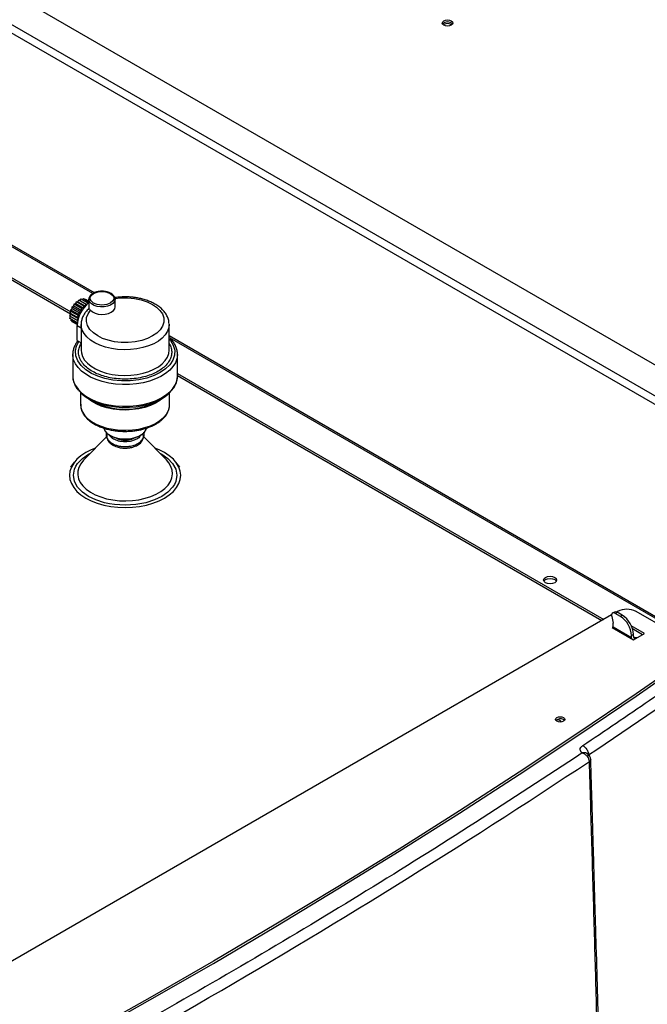
# Model space of a CAD drawing. Units: millimetres. Extents: x -2656 to -2091, y -5760 to -5361.
# Drawn here: x -2568 to -2556, y -5417 to -5398 of the extents above; entities that cross this region are included whole.
import ezdxf

# ---------------------------------------------------------------- set-up
doc = ezdxf.new("R2010")
doc.units = ezdxf.units.MM

msp = doc.modelspace()

# ---------------------------------------------------------------- linework, layer by layer
at = {"color": 7, "linetype": 'Continuous', "lineweight": 25}
for p, q in [((-2570.46793, -5396.94104), (-2551.65889, -5407.79927)), ((-2551.58818, -5407.67679), (-2570.39722, -5396.81857)), ((-2551.71335, -5407.01264), (-2567.37434, -5397.97174)), ((-2566.14503, -5403.48482), (-2574.02418, -5398.93628)), ((-2572.0766, -5400.6863), (-2566.59606, -5403.85015)), ((-2572.0766, -5400.72713), (-2566.60112, -5403.88805)), ((-2566.56718, -5403.78597), (-2566.56596, -5403.75277)), ((-2566.56596, -5403.75277), (-2566.53781, -5403.73511)), ((-2566.56596, -5403.75277), (-2566.42454, -5403.83441)), ((-2566.53781, -5403.73511), (-2566.52935, -5403.69919)), ((-2566.53781, -5403.73511), (-2566.39639, -5403.81675)), ((-2566.52935, -5403.69919), (-2566.50184, -5403.69036)), ((-2566.52935, -5403.69919), (-2566.38793, -5403.78083)), ((-2566.50184, -5403.69036), (-2566.48671, -5403.65419)), ((-2566.50184, -5403.69036), (-2566.36042, -5403.772)), ((-2566.48671, -5403.65419), (-2566.34529, -5403.73583)), ((-2566.48671, -5403.65419), (-2566.46173, -5403.65479)), ((-2566.46173, -5403.65479), (-2566.44096, -5403.62082)), ((-2566.46173, -5403.65479), (-2566.32031, -5403.73643)), ((-2566.44096, -5403.62082), (-2566.29954, -5403.70246)), ((-2566.44096, -5403.62082), (-2566.42019, -5403.63082)), ((-2566.42019, -5403.63082), (-2566.39521, -5403.60136)), ((-2566.42019, -5403.63082), (-2566.28681, -5403.70782)), ((-2566.39521, -5403.60136), (-2566.256, -5403.68172)), ((-2566.36042, -5403.772), (-2566.38793, -5403.78083)), ((-2566.37301, -5403.61418), (-2566.35257, -5403.59716)), ((-2566.34529, -5403.73583), (-2566.36042, -5403.772)), ((-2566.35257, -5403.59716), (-2566.24902, -5403.65693)), ((-2566.32031, -5403.73643), (-2566.34529, -5403.73583)), ((-2566.32486, -5403.61315), (-2566.31595, -5403.60845)), ((-2566.29954, -5403.70246), (-2566.32031, -5403.73643)), ((-2566.31595, -5403.60845), (-2566.24902, -5403.64709)), ((-2566.28735, -5403.70832), (-2566.29954, -5403.70246)), ((-2566.24902, -5403.61057), (-2566.24897, -5403.60762)), ((-2566.24902, -5403.61057), (-2566.24902, -5403.78927)), ((-2565.74902, -5403.61057), (-2565.74916, -5403.6154)), ((-2565.74902, -5403.75346), (-2565.74902, -5403.61057)), ((-2566.5987, -5403.89203), (-2566.61774, -5403.927)), ((-2566.61774, -5403.927), (-2566.47632, -5404.00864)), ((-2566.5987, -5403.93999), (-2566.61774, -5403.927)), ((-2566.61172, -5403.97636), (-2566.5987, -5403.93999)), ((-2566.61171, -5403.87069), (-2566.58795, -5403.8395)), ((-2566.61171, -5403.87069), (-2566.47029, -5403.95233)), ((-2566.5987, -5403.89203), (-2566.61171, -5403.87069)), ((-2566.5987, -5403.89203), (-2566.45728, -5403.97367)), ((-2566.5987, -5403.93999), (-2566.4653, -5404.017)), ((-2566.59405, -5403.81126), (-2566.56718, -5403.78597)), ((-2566.59405, -5403.81126), (-2566.45263, -5403.8929)), ((-2566.58795, -5403.8395), (-2566.59405, -5403.81126)), ((-2566.58795, -5403.8395), (-2566.44653, -5403.92114)), ((-2566.56718, -5403.78597), (-2566.42576, -5403.86761)), ((-2566.44653, -5403.92114), (-2566.47029, -5403.95233)), ((-2566.47029, -5403.95233), (-2566.45728, -5403.97367)), ((-2566.42576, -5403.86761), (-2566.45263, -5403.8929)), ((-2566.45263, -5403.8929), (-2566.44653, -5403.92114)), ((-2566.42454, -5403.83441), (-2566.42576, -5403.86761)), ((-2566.39639, -5403.81675), (-2566.42454, -5403.83441)), ((-2566.38793, -5403.78083), (-2566.39639, -5403.81675)), ((-2566.4725, -5404.05672), (-2566.61172, -5403.97636)), ((-2566.58952, -5403.98917), (-2566.59406, -5404.0154)), ((-2566.47534, -5404.08393), (-2566.59406, -5404.0154)), ((-2566.56597, -5404.04146), (-2566.56635, -5404.03139)), ((-2566.47591, -5404.09345), (-2566.56597, -5404.04146)), ((-2566.45728, -5403.97367), (-2566.47632, -5404.00864)), ((-2566.47632, -5404.00864), (-2566.46514, -5404.01627)), ((-2566.47632, -5404.39649), (-2566.47632, -5404.1107)), ((-2566.39708, -5404.09025), (-2566.39708, -5404.58017)), ((-2564.71718, -5404.0828), (-2564.71708, -5404.09025)), ((-2564.71708, -5404.58017), (-2564.71708, -5404.09025)), ((-2555.21514, -5409.7945), (-2564.71708, -5404.30915)), ((-2566.47632, -5404.39649), (-2566.43944, -5404.41777)), ((-2566.43944, -5404.41777), (-2566.39708, -5404.44223)), ((-2566.55708, -5404.66182), (-2566.55686, -5404.64978)), ((-2566.55708, -5404.66182), (-2566.55708, -5405.07768)), ((-2564.55708, -5405.07768), (-2564.55708, -5404.66182)), ((-2564.55708, -5405.02723), (-2556.41561, -5409.7272)), ((-2564.55708, -5405.06806), (-2556.45097, -5409.74761)), ((-2566.40708, -5405.39428), (-2566.40708, -5405.62126)), ((-2564.70708, -5405.62126), (-2564.70708, -5405.39428)), ((-2566.25394, -5405.50871), (-2566.16857, -5405.55801)), ((-2564.94558, -5405.55801), (-2564.86021, -5405.50871)), ((-2565.85057, -5406.20605), (-2565.8214, -5406.2229)), ((-2565.29275, -5406.2229), (-2565.26358, -5406.20605)), ((-2565.9114, -5406.23899), (-2566.34489, -5406.67933)), ((-2564.76926, -5406.67933), (-2565.20244, -5406.2393)), ((-2565.58522, -5406.45164), (-2565.55708, -5406.45276)), ((-2566.52785, -5406.72209), (-2566.60162, -5406.81733)), ((-2564.51254, -5406.81733), (-2564.5863, -5406.72209)), ((-2556.20962, -5409.58423), (-2556.24498, -5409.60464)), ((-2556.19498, -5409.60959), (-2556.15963, -5409.58918)), ((-2556.09599, -5409.66674), (-2556.19498, -5409.60959)), ((-2556.15044, -5409.57412), (-2556.16865, -5409.58464)), ((-2556.06063, -5409.64633), (-2556.15963, -5409.58918)), ((-2554.71972, -5410.19595), (-2555.79688, -5409.57412)), ((-2556.26511, -5409.64032), (-2576.10906, -5421.09599)), ((-2556.26328, -5409.67295), (-2556.23741, -5409.79939)), ((-2556.06063, -5409.64633), (-2556.09599, -5409.66674)), ((-2556.23741, -5409.87088), (-2556.25509, -5409.88109)), ((-2556.25509, -5409.88109), (-2555.8485, -5410.11581)), ((-2556.23741, -5409.87088), (-2556.23741, -5409.79939)), ((-2555.88386, -5410.07499), (-2556.23741, -5409.87088)), ((-2555.63637, -5409.99335), (-2555.88831, -5409.8479)), ((-2555.86778, -5409.90058), (-2555.67173, -5410.01376)), ((-2555.8485, -5410.01375), (-2555.88386, -5410.03416)), ((-2555.88386, -5410.07499), (-2555.88386, -5410.03416)), ((-2555.8485, -5410.11581), (-2555.63637, -5409.99335)), ((-2555.8485, -5410.05458), (-2555.8485, -5410.01375)), ((-2555.7778, -5410.07499), (-2555.81315, -5410.07499)), ((-2555.81315, -5410.0954), (-2555.81315, -5410.07499)), ((-2557.18458, -5411.64066), (-2557.16641, -5411.65596)), ((-2556.71949, -5412.29416), (-2556.73832, -5412.28211))]:
    msp.add_line(p, q, dxfattribs=at)
at = {"color": 8, "linetype": 'Continuous', "lineweight": 25}
for p, q in [((-2566.17567, -5403.50094), (-2574.07418, -5398.94123)), ((-2566.47632, -5404.1107), (-2566.39708, -5404.15644)), ((-2555.26514, -5409.79945), (-2564.69739, -5404.35433)), ((-2566.25578, -5406.56932), (-2566.21939, -5406.55184)), ((-2555.8485, -5410.05458), (-2555.81315, -5410.07499))]:
    msp.add_line(p, q, dxfattribs=at)
at = {"color": 7, "linetype": 'Continuous', "lineweight": 25, "flags": 128}
for points in [[(-2559.32747, -5398.37179), (-2559.35991, -5398.3843), (-2559.39818, -5398.3887), (-2559.43645, -5398.3843), (-2559.46889, -5398.37179), (-2559.49057, -5398.35306), (-2559.49818, -5398.33097), (-2559.49057, -5398.30888), (-2559.46889, -5398.29015), (-2559.43645, -5398.27763), (-2559.39818, -5398.27324), (-2559.35991, -5398.27763), (-2559.32747, -5398.29015), (-2559.30579, -5398.30888), (-2559.29818, -5398.33097), (-2559.30579, -5398.35306), (-2559.32747, -5398.37179)], [(-2559.4602, -5398.37625), (-2559.46068, -5398.3718), (-2559.45592, -5398.35799), (-2559.44237, -5398.34628), (-2559.42209, -5398.33846), (-2559.39818, -5398.33572), (-2559.37426, -5398.33846), (-2559.35398, -5398.34628)], [(-2559.35398, -5398.34628), (-2559.34043, -5398.35799), (-2559.33568, -5398.3718), (-2559.33616, -5398.37625)], [(-2566.22097, -5403.81989), (-2566.18253, -5403.85147), (-2566.13096, -5403.87605), (-2566.06996, -5403.89185), (-2566.00387, -5403.89776), (-2565.93745, -5403.89334), (-2565.87542, -5403.87892), (-2565.82224, -5403.85552), (-2565.78171, -5403.82481), (-2565.75672, -5403.78901), (-2565.74902, -5403.75346)], [(-2564.71708, -5404.58017), (-2564.71713, -5404.57483), (-2564.71713, -5404.57459)], [(-2564.55708, -5404.66182), (-2564.55722, -5404.67147), (-2564.55724, -5404.67208)], [(-2566.55708, -5405.07768), (-2566.55582, -5405.10661), (-2566.54023, -5405.1832), (-2566.50709, -5405.25791), (-2566.45701, -5405.3294), (-2566.39086, -5405.3964), (-2566.30983, -5405.45771), (-2566.21537, -5405.51224), (-2566.10917, -5405.55901), (-2565.99311, -5405.5972), (-2565.86927, -5405.62611), (-2565.73986, -5405.64524), (-2565.60719, -5405.65424), (-2565.47362, -5405.65295), (-2565.34154, -5405.6414), (-2565.21331, -5405.61979), (-2565.09122, -5405.5885), (-2564.97743, -5405.5481), (-2564.87399, -5405.4993), (-2564.78274, -5405.44298), (-2564.70531, -5405.38014), (-2564.64308, -5405.3119), (-2564.59716, -5405.23948), (-2564.56837, -5405.16418), (-2564.55722, -5405.08733), (-2564.55708, -5405.07768)], [(-2566.44651, -5405.35135), (-2566.44383, -5405.35458), (-2566.37865, -5405.4206), (-2566.29881, -5405.48101), (-2566.20573, -5405.53474), (-2566.10108, -5405.58083), (-2565.98672, -5405.61846), (-2565.8647, -5405.64695), (-2565.73718, -5405.6658), (-2565.60645, -5405.67467), (-2565.47484, -5405.6734), (-2565.3447, -5405.66201), (-2565.21835, -5405.64072), (-2565.09804, -5405.60989), (-2564.98592, -5405.57008), (-2564.884, -5405.52199), (-2564.79408, -5405.46649), (-2564.71779, -5405.40457), (-2564.65647, -5405.33734), (-2564.64604, -5405.32327)], [(-2566.40708, -5405.62126), (-2566.40014, -5405.68383), (-2566.37537, -5405.75402), (-2566.33317, -5405.82139), (-2566.27442, -5405.88449), (-2566.20039, -5405.94198), (-2566.11264, -5405.99264), (-2566.01305, -5406.03537), (-2565.90375, -5406.06929), (-2565.78705, -5406.09365), (-2565.66546, -5406.10795), (-2565.54155, -5406.11187), (-2565.41798, -5406.10534), (-2565.29737, -5406.08849), (-2565.18229, -5406.06168), (-2565.07521, -5406.02548), (-2564.97839, -5405.98067), (-2564.89391, -5405.9282), (-2564.82356, -5405.86919), (-2564.76884, -5405.80489), (-2564.73093, -5405.73668), (-2564.71062, -5405.66601), (-2564.70708, -5405.62126)], [(-2565.96728, -5406.07299), (-2565.96697, -5406.07415), (-2565.94451, -5406.12253), (-2565.90513, -5406.16716), (-2565.85053, -5406.20608), (-2565.7831, -5406.2376), (-2565.7058, -5406.26034), (-2565.622, -5406.2733), (-2565.53536, -5406.27592), (-2565.44967, -5406.26809), (-2565.36867, -5406.25014), (-2565.29591, -5406.22286), (-2565.23456, -5406.18744), (-2565.18731, -5406.14544), (-2565.15622, -5406.09868), (-2565.14693, -5406.07319)], [(-2566.30901, -5406.53859), (-2566.40073, -5406.59896), (-2566.47801, -5406.66573), (-2566.53953, -5406.73775), (-2566.58424, -5406.81379), (-2566.61138, -5406.89254), (-2566.62047, -5406.97267), (-2566.61138, -5407.0528), (-2566.58424, -5407.13156), (-2566.53953, -5407.2076), (-2566.47801, -5407.27961), (-2566.40073, -5407.34638), (-2566.30901, -5407.40675), (-2566.20443, -5407.4597), (-2566.08878, -5407.50431), (-2565.96402, -5407.53983), (-2565.8323, -5407.56564), (-2565.69588, -5407.58131), (-2565.55708, -5407.58656), (-2565.41828, -5407.58131), (-2565.28185, -5407.56564), (-2565.15013, -5407.53983), (-2565.02538, -5407.50431), (-2564.90972, -5407.4597), (-2564.80514, -5407.40675), (-2564.71343, -5407.34638), (-2564.63615, -5407.27961), (-2564.57463, -5407.2076), (-2564.52991, -5407.13156), (-2564.50278, -5407.0528), (-2564.49368, -5406.97267), (-2564.50278, -5406.89254), (-2564.52991, -5406.81379), (-2564.57463, -5406.73775), (-2564.63615, -5406.66573), (-2564.71343, -5406.59896), (-2564.80514, -5406.53859), (-2564.90972, -5406.48564), (-2564.99267, -5406.45239)], [(-2566.12148, -5406.45239), (-2566.20443, -5406.48564), (-2566.30901, -5406.53859)], [(-2557.3511, -5408.92182), (-2557.32401, -5408.94523), (-2557.31449, -5408.97284), (-2557.32401, -5409.00046), (-2557.3511, -5409.02387), (-2557.39166, -5409.03951), (-2557.43949, -5409.045), (-2557.48733, -5409.03951), (-2557.52788, -5409.02387), (-2557.55498, -5409.00046), (-2557.56449, -5408.97284), (-2557.55498, -5408.94523), (-2557.52788, -5408.92182), (-2557.48733, -5408.90617), (-2557.43949, -5408.90068), (-2557.39166, -5408.90617), (-2557.3511, -5408.92182)], [(-2557.55939, -5408.99326), (-2557.55498, -5408.98605), (-2557.52788, -5408.96264), (-2557.48733, -5408.947), (-2557.43949, -5408.94151), (-2557.39166, -5408.947), (-2557.3511, -5408.96264)], [(-2557.3511, -5408.96264), (-2557.32401, -5408.98605), (-2557.3196, -5408.99326)], [(-2556.19498, -5409.60959), (-2556.21104, -5409.60245), (-2556.22626, -5409.59995), (-2556.23984, -5409.60223), (-2556.25108, -5409.60915), (-2556.25939, -5409.62036), (-2556.26434, -5409.63528), (-2556.26566, -5409.65311), (-2556.26328, -5409.67295)], [(-2556.23741, -5409.87088), (-2556.23605, -5409.88603), (-2556.23428, -5409.8931)], [(-2555.88073, -5410.0972), (-2555.8825, -5410.09013), (-2555.88386, -5410.07499)], [(-2554.70343, -5410.3897), (-2555.79823, -5411.14907), (-2556.90797, -5411.90118), (-2558.03251, -5412.64593), (-2559.17168, -5413.38322), (-2560.32536, -5414.11297), (-2561.49338, -5414.83507), (-2562.6756, -5415.54943), (-2563.87186, -5416.25595), (-2565.082, -5416.95456), (-2566.30587, -5417.64514), (-2567.54331, -5418.32762), (-2568.79416, -5419.00191), (-2570.05826, -5419.66791), (-2571.33543, -5420.32554), (-2572.62552, -5420.97472), (-2573.92835, -5421.61536), (-2575.24376, -5422.24738)], [(-2575.24376, -5422.2882), (-2573.92835, -5421.65619), (-2572.62552, -5421.01555), (-2571.33543, -5420.36637), (-2570.05826, -5419.70873), (-2568.79416, -5419.04273), (-2567.54331, -5418.36845), (-2566.30587, -5417.68597), (-2565.082, -5416.99538), (-2563.87186, -5416.29678), (-2562.6756, -5415.59025), (-2561.49338, -5414.8759), (-2560.32536, -5414.1538), (-2559.17168, -5413.42405), (-2558.03251, -5412.68675), (-2556.90797, -5411.942), (-2555.79823, -5411.18989), (-2554.70343, -5410.43052)], [(-2557.18458, -5411.59983), (-2557.16561, -5411.61622), (-2557.15895, -5411.63555), (-2557.16561, -5411.65488), (-2557.18458, -5411.67127), (-2557.21297, -5411.68222), (-2557.24645, -5411.68606), (-2557.27994, -5411.68222), (-2557.30832, -5411.67127), (-2557.32729, -5411.65488), (-2557.33395, -5411.63555), (-2557.32729, -5411.61622), (-2557.30832, -5411.59983), (-2557.27994, -5411.58888), (-2557.24645, -5411.58504), (-2557.21297, -5411.58888), (-2557.18458, -5411.59983)]]:
    msp.add_lwpolyline(points, dxfattribs=at)
at = {"color": 8, "linetype": 'Continuous', "lineweight": 25, "flags": 128}
for points in [[(-2565.75083, -5403.59715), (-2565.64348, -5403.58432), (-2565.51054, -5403.58224), (-2565.37694, -5403.59425), (-2565.24935, -5403.62009), (-2565.13386, -5403.65816), (-2565.03504, -5403.70582), (-2564.95544, -5403.75987), (-2564.89243, -5403.82078), (-2564.84609, -5403.89014), (-2564.82085, -5403.96552), (-2564.81956, -5404.04357), (-2564.8429, -5404.12045), (-2564.88911, -5404.19244), (-2564.95443, -5404.2565), (-2565.03382, -5404.31066), (-2565.12764, -5404.35649), (-2565.2386, -5404.3942), (-2565.36331, -5404.42088), (-2565.49649, -5404.43435), (-2565.63169, -5404.43361), (-2565.76227, -5404.41903), (-2565.88241, -5404.39229), (-2565.98792, -5404.35591), (-2566.08156, -5404.30996), (-2566.16411, -5404.25291), (-2566.23006, -5404.18624), (-2566.27482, -5404.11259), (-2566.29561, -5404.03546), (-2566.29202, -5403.95871), (-2566.26591, -5403.88592), (-2566.22097, -5403.81989), (-2566.22097, -5403.81989)], [(-2565.83992, -5403.49831), (-2565.79253, -5403.53857), (-2565.77879, -5403.56354), (-2565.77402, -5403.59016), (-2565.77879, -5403.61677), (-2565.79253, -5403.64175), (-2565.83992, -5403.682), (-2565.90965, -5403.70936), (-2565.95291, -5403.71729), (-2565.99902, -5403.72005), (-2566.04512, -5403.71729), (-2566.08838, -5403.70936), (-2566.15812, -5403.682), (-2566.20551, -5403.64175), (-2566.21924, -5403.61677), (-2566.22402, -5403.59016), (-2566.21924, -5403.56354), (-2566.20551, -5403.53857), (-2566.15812, -5403.49831), (-2566.08838, -5403.47095), (-2566.04512, -5403.46302), (-2565.99902, -5403.46027), (-2565.99902, -5403.46027)], [(-2565.74916, -5403.6154), (-2565.74916, -5403.6155), (-2565.76073, -5403.65423), (-2565.78997, -5403.68972), (-2565.83472, -5403.71935), (-2565.89165, -5403.7409), (-2565.95654, -5403.75279), (-2566.02458, -5403.75414), (-2566.09073, -5403.74483), (-2566.15008, -5403.72557), (-2566.19822, -5403.69777), (-2566.23159, -5403.66352), (-2566.24771, -5403.62533), (-2566.24902, -5403.61057)], [(-2564.71708, -5404.09025), (-2564.72342, -5404.14974), (-2564.74755, -5404.21968), (-2564.78919, -5404.28682), (-2564.84744, -5404.34972), (-2564.92104, -5404.407), (-2565.00839, -5404.45742), (-2565.10761, -5404.49991), (-2565.21656, -5404.53354), (-2565.33287, -5404.55757), (-2565.45402, -5404.5715), (-2565.57741, -5404.57503), (-2565.70036, -5404.56806), (-2565.82021, -5404.55076), (-2565.93436, -5404.5235), (-2566.04036, -5404.48687), (-2566.1359, -5404.44166), (-2566.21893, -5404.38885), (-2566.28763, -5404.32958), (-2566.34054, -5404.26514), (-2566.3765, -5404.19691), (-2566.39474, -5404.12638), (-2566.39707, -5404.09273)], [(-2564.71708, -5404.36845), (-2564.68977, -5404.39721), (-2564.63681, -5404.48488), (-2564.60983, -5404.57932), (-2564.61196, -5404.67654), (-2564.6438, -5404.77201), (-2564.7032, -5404.86138), (-2564.78567, -5404.94109), (-2564.88533, -5405.00879), (-2565.00261, -5405.06632), (-2565.14068, -5405.11393), (-2565.29549, -5405.14822), (-2565.46087, -5405.1666), (-2565.62927, -5405.16783), (-2565.79287, -5405.15226), (-2565.94473, -5405.12168), (-2566.07969, -5405.07898), (-2566.20093, -5405.02425), (-2566.30954, -5404.95577), (-2566.39891, -5404.87515), (-2566.46342, -5404.78534), (-2566.49945, -5404.69036), (-2566.50598, -5404.59472), (-2566.48471, -5404.50269), (-2566.43944, -5404.41777), (-2566.43944, -5404.41777)], [(-2564.55724, -5404.67208), (-2564.56837, -5404.74832), (-2564.59716, -5404.82362), (-2564.64308, -5404.89604), (-2564.70531, -5404.96428), (-2564.78274, -5405.02712), (-2564.87399, -5405.08344), (-2564.97743, -5405.13224), (-2565.09122, -5405.17264), (-2565.21331, -5405.20393), (-2565.34154, -5405.22554), (-2565.47362, -5405.2371), (-2565.60719, -5405.23839), (-2565.73986, -5405.22939), (-2565.86927, -5405.21026), (-2565.99311, -5405.18134), (-2566.10917, -5405.14316), (-2566.21537, -5405.09638), (-2566.30983, -5405.04185), (-2566.39086, -5404.98054), (-2566.45701, -5404.91354), (-2566.50709, -5404.84205), (-2566.54023, -5404.76734), (-2566.55582, -5404.69075), (-2566.55708, -5404.66182)], [(-2566.39708, -5404.58017), (-2566.39184, -5404.63426), (-2566.36958, -5404.70323), (-2566.33032, -5404.76962), (-2566.27487, -5404.83205), (-2566.2044, -5404.88921), (-2566.12038, -5404.9399), (-2566.02457, -5404.98305), (-2565.91897, -5405.01778), (-2565.8058, -5405.04335), (-2565.68743, -5405.05922), (-2565.56632, -5405.06506), (-2565.44503, -5405.06076), (-2565.32607, -5405.04639), (-2565.21196, -5405.02227), (-2565.10506, -5404.9889), (-2565.00763, -5404.94697), (-2564.9217, -5404.89736), (-2564.84906, -5404.84111), (-2564.79125, -5404.7794), (-2564.74947, -5404.71353), (-2564.72458, -5404.64486), (-2564.71708, -5404.58017)], [(-2564.83742, -5405.4951), (-2564.89391, -5405.54093), (-2564.97839, -5405.5934), (-2565.07521, -5405.63821), (-2565.18229, -5405.6744), (-2565.29737, -5405.70121), (-2565.41798, -5405.71806), (-2565.54155, -5405.7246), (-2565.66546, -5405.72067), (-2565.78705, -5405.70638), (-2565.90375, -5405.68201), (-2566.01305, -5405.6481), (-2566.11264, -5405.60536), (-2566.20039, -5405.5547), (-2566.27442, -5405.49721), (-2566.27674, -5405.4951)], [(-2564.89477, -5406.55184), (-2564.85837, -5406.56932), (-2564.7429, -5406.64945), (-2564.65024, -5406.74611), (-2564.58993, -5406.85579), (-2564.56896, -5406.97267), (-2564.58993, -5407.08956), (-2564.61527, -5407.14527), (-2564.65024, -5407.19923), (-2564.7429, -5407.29589), (-2564.85837, -5407.37602), (-2564.99718, -5407.44268), (-2565.16462, -5407.49618), (-2565.3546, -5407.53099), (-2565.55708, -5407.5431), (-2565.75955, -5407.53099), (-2565.85606, -5407.51637), (-2565.94953, -5407.49618), (-2566.11698, -5407.44268), (-2566.25578, -5407.37602), (-2566.37125, -5407.29589), (-2566.46391, -5407.19923), (-2566.52422, -5407.08956), (-2566.54519, -5406.97267), (-2566.52422, -5406.85579), (-2566.49889, -5406.80007), (-2566.46391, -5406.74611), (-2566.37125, -5406.64945), (-2566.25578, -5406.56932), (-2566.25578, -5406.56932)], [(-2566.34489, -5406.67933), (-2566.34961, -5406.68418), (-2566.40304, -5406.75033), (-2566.44, -5406.82012), (-2566.45978, -5406.8922), (-2566.46198, -5406.96517), (-2566.44658, -5407.03761), (-2566.41386, -5407.1081), (-2566.36446, -5407.17528), (-2566.29935, -5407.23783), (-2566.21979, -5407.29455), (-2566.12733, -5407.34432), (-2566.02378, -5407.38618), (-2565.91114, -5407.41931), (-2565.79161, -5407.44307), (-2565.66751, -5407.457), (-2565.54126, -5407.46082), (-2565.41532, -5407.45446), (-2565.29215, -5407.43804), (-2565.17412, -5407.41189), (-2565.06355, -5407.37651), (-2564.96259, -5407.33259), (-2564.8732, -5407.28098), (-2564.79712, -5407.2227), (-2564.73583, -5407.15887), (-2564.69052, -5407.09073), (-2564.66209, -5407.01962), (-2564.65107, -5406.94692), (-2564.65768, -5406.87404), (-2564.68181, -5406.8024), (-2564.72296, -5406.7334), (-2564.76926, -5406.67933)]]:
    msp.add_lwpolyline(points, dxfattribs=at)
at = {"color": 7, "linetype": 'Continuous', "lineweight": 25}
for centre, radius, start, end in [((-2559.39818, -5398.43869), 0.12795, 43.02572, 136.97428), ((-2565.89449, -5404.1386), 0.5825, 127.49138, 177.254564), ((-2565.55708, -5404.39394), 1.31491, 242.286638, 297.713362), ((-2565.55708, -5405.72444), 0.5642, 242.063862, 297.936138), ((-2565.55708, -5405.90755), 0.39298, 244.945678, 295.054322), ((-2556.18877, -5409.62853), 0.04897, 53.481213, 115.208329), ((-2555.97366, -5409.9153), 0.38426, 62.609672, 117.390328), ((-2556.34442, -5410.05512), 0.46104, 2.605478, 57.394522), ((-2556.30907, -5410.03471), 0.46104, 2.605478, 57.394522), ((-2555.82695, -5410.05807), 0.02184, 170.785963, 309.203285), ((-2625.39942, -5309.53203), 123.62669, 303.7572342, 305.1783622), ((-2557.24497, -5411.74629), 0.12167, 60.242628, 132.068102), ((-2557.2991, -5411.72637), 0.08351, 29.88551, 100.176598), ((-2634.99288, -5294.45266), 141.60537, 296.423085, 303.5715385)]:
    msp.add_arc(centre, radius, start, end, dxfattribs=at)
for points, knots in [([(-2565.99902, -5403.45568), (-2566.0202, -5403.45657), (-2566.04987, -5403.45782), (-2566.0913, -5403.46589), (-2566.12429, -5403.47519), (-2566.15945, -5403.49), (-2566.19097, -5403.50902), (-2566.21782, -5403.53251), (-2566.23745, -5403.56051), (-2566.24843, -5403.58626), (-2566.24758, -5403.60223), (-2566.24733, -5403.60698)], [0, 0, 0, 0, 0.16752087, 0.23467475, 0.34434398, 0.45522738, 0.57186734, 0.69189601, 0.81555768, 0.94512629, 1, 1, 1, 1]), ([(-2565.83472, -5403.49407), (-2565.84343, -5403.48935), (-2565.8623, -5403.47913), (-2565.89524, -5403.46876), (-2565.9324, -5403.46049), (-2565.96694, -5403.4563), (-2565.99015, -5403.45585), (-2565.99902, -5403.45568)], [0, 0, 0, 0, 0.19267575, 0.4170791, 0.6132643, 0.85214964, 1, 1, 1, 1]), ([(-2565.99902, -5403.46027), (-2565.98357, -5403.46082), (-2565.953, -5403.46192), (-2565.89612, -5403.47222), (-2565.86206, -5403.48803), (-2565.83992, -5403.49831)], [0, 0, 0, 0, 0.26327868, 0.52108631, 1, 1, 1, 1]), ([(-2565.75069, -5403.61616), (-2565.75023, -5403.60787), (-2565.74907, -5403.58697), (-2565.76286, -5403.55511), (-2565.78758, -5403.52516), (-2565.81229, -5403.50476), (-2565.82996, -5403.49634), (-2565.83472, -5403.49407)], [0, 0, 0, 0, 0.17102561, 0.43069121, 0.68327886, 0.9147482, 1, 1, 1, 1]), ([(-2565.55708, -5403.56305), (-2565.59589, -5403.56402), (-2565.65049, -5403.56538), (-2565.71672, -5403.57191), (-2565.744, -5403.57625), (-2565.75599, -5403.57816)], [0, 0, 0, 0, 0.57924345, 0.81495335, 1, 1, 1, 1]), ([(-2564.71899, -5404.08106), (-2564.7193, -5404.06564), (-2564.72013, -5404.02415), (-2564.73959, -5403.96025), (-2564.77386, -5403.89169), (-2564.82059, -5403.82951), (-2564.87892, -5403.7726), (-2564.94742, -5403.7219), (-2565.02414, -5403.67805), (-2565.10693, -5403.64145), (-2565.19262, -5403.61252), (-2565.27661, -5403.59144), (-2565.35276, -5403.57772), (-2565.42504, -5403.56884), (-2565.49155, -5403.5639), (-2565.53687, -5403.56331), (-2565.55708, -5403.56305)], [0, 0, 0, 0, 0.05154744, 0.13875238, 0.21921266, 0.30119187, 0.38393256, 0.46650666, 0.54815664, 0.62826196, 0.70592945, 0.77838228, 0.84216065, 0.89304631, 0.9523151, 1, 1, 1, 1]), ([(-2566.24873, -5403.78848), (-2566.2603, -5403.79893), (-2566.2905, -5403.82619), (-2566.32914, -5403.87595), (-2566.36483, -5403.93703), (-2566.38766, -5404.00305), (-2566.3983, -5404.05611), (-2566.39601, -5404.08641), (-2566.39549, -5404.09336)], [0, 0, 0, 0, 0.12433497, 0.32455857, 0.52616619, 0.72988665, 0.93805589, 1, 1, 1, 1]), ([(-2566.24826, -5403.78895), (-2566.24838, -5403.78847), (-2566.24891, -5403.78632), (-2566.24164, -5403.79726), (-2566.2272, -5403.81307), (-2566.22097, -5403.81989)], [0, 0, 0, 0, 0.139949213, 0.629203374, 1, 1, 1, 1]), ([(-2564.55898, -5404.67297), (-2564.55841, -5404.65737), (-2564.55686, -5404.61551), (-2564.5721, -5404.55001), (-2564.60151, -5404.47834), (-2564.64469, -5404.41232), (-2564.6837, -5404.36475), (-2564.71152, -5404.34103), (-2564.71708, -5404.33629)], [0, 0, 0, 0, 0.12911431, 0.34639838, 0.54668273, 0.74801672, 0.94963819, 1, 1, 1, 1]), ([(-2566.46088, -5404.40539), (-2566.46641, -5404.41194), (-2566.4883, -5404.43789), (-2566.51631, -5404.48732), (-2566.54276, -5404.55364), (-2566.55592, -5404.60818), (-2566.55532, -5404.64019), (-2566.55516, -5404.64855)], [0, 0, 0, 0, 0.0894002, 0.35448094, 0.62435632, 0.90181345, 1, 1, 1, 1]), ([(-2566.55523, -5405.08321), (-2566.55552, -5405.09325), (-2566.55655, -5405.12953), (-2566.54207, -5405.18957), (-2566.51201, -5405.26089), (-2566.48143, -5405.31237), (-2566.4574, -5405.33901), (-2566.4519, -5405.3451)], [0, 0, 0, 0, 0.10906076, 0.39435311, 0.65732497, 0.92167499, 1, 1, 1, 1]), ([(-2564.63772, -5405.31511), (-2564.63751, -5405.31486), (-2564.62128, -5405.29507), (-2564.59827, -5405.25207), (-2564.57098, -5405.18591), (-2564.55676, -5405.12028), (-2564.55821, -5405.07718), (-2564.55887, -5405.05772)], [0, 0, 0, 0, 0.00334015, 0.25719403, 0.51563948, 0.78134558, 1, 1, 1, 1]), ([(-2566.40531, -5405.61462), (-2566.40567, -5405.62962), (-2566.40662, -5405.66931), (-2566.39019, -5405.73074), (-2566.35934, -5405.79671), (-2566.31609, -5405.85692), (-2566.26132, -5405.91252), (-2566.19617, -5405.96274), (-2566.1222, -5406.00698), (-2566.04118, -5406.04475), (-2565.95561, -5406.07554), (-2565.86838, -5406.09918), (-2565.78848, -5406.11483), (-2565.71499, -5406.12483), (-2565.64055, -5406.1316), (-2565.58713, -5406.13255), (-2565.55708, -5406.13309)], [0, 0, 0, 0, 0.05269696, 0.13945547, 0.21874795, 0.29846863, 0.37814824, 0.45740295, 0.53593642, 0.61341598, 0.68921531, 0.76156817, 0.82992504, 0.87920706, 0.93205142, 1, 1, 1, 1]), ([(-2565.55708, -5406.13309), (-2565.51769, -5406.13221), (-2565.46237, -5406.13096), (-2565.38196, -5406.12273), (-2565.31465, -5406.11297), (-2565.23706, -5406.0969), (-2565.15932, -5406.07552), (-2565.08274, -5406.0484), (-2565.00963, -5406.01573), (-2564.94161, -5405.97772), (-2564.88003, -5405.93466), (-2564.82598, -5405.8868), (-2564.78055, -5405.83437), (-2564.74441, -5405.77753), (-2564.7199, -5405.71635), (-2564.70754, -5405.66659), (-2564.70856, -5405.63763), (-2564.70881, -5405.63054)], [0, 0, 0, 0, 0.09070337, 0.12737372, 0.18792996, 0.25025391, 0.31655163, 0.38510334, 0.45526301, 0.52656322, 0.59874885, 0.67170145, 0.74542764, 0.82011377, 0.8962047, 0.9745959, 1, 1, 1, 1]), ([(-2565.91434, -5406.15326), (-2565.91698, -5406.1681), (-2565.92259, -5406.1996), (-2565.91227, -5406.24728), (-2565.88866, -5406.29148), (-2565.85432, -5406.32904), (-2565.81228, -5406.35979), (-2565.76445, -5406.38433), (-2565.71638, -5406.40148), (-2565.66971, -5406.41277), (-2565.6183, -5406.42122), (-2565.58031, -5406.42247), (-2565.55708, -5406.42324)], [0, 0, 0, 0, 0.10220727, 0.21708825, 0.32573867, 0.43480633, 0.54005818, 0.63794164, 0.73812601, 0.81259108, 0.88536919, 1, 1, 1, 1]), ([(-2565.90085, -5406.18962), (-2565.90174, -5406.19192), (-2565.90823, -5406.2085), (-2565.90825, -5406.24403), (-2565.89709, -5406.29098), (-2565.87062, -5406.33388), (-2565.83499, -5406.36933), (-2565.7897, -5406.39967), (-2565.74006, -5406.42216), (-2565.69142, -5406.437), (-2565.64698, -5406.446), (-2565.61246, -5406.45081), (-2565.591, -5406.45146), (-2565.58522, -5406.45164)], [0, 0, 0, 0, 0.01791354, 0.1294592, 0.25444029, 0.37029009, 0.4856783, 0.59570315, 0.71850716, 0.81153885, 0.8849377, 0.96902249, 1, 1, 1, 1]), ([(-2565.55708, -5406.42324), (-2565.53167, -5406.42234), (-2565.49597, -5406.42109), (-2565.44514, -5406.41282), (-2565.40363, -5406.40313), (-2565.35779, -5406.38742), (-2565.3145, -5406.36687), (-2565.27506, -5406.34112), (-2565.24136, -5406.31028), (-2565.21485, -5406.27423), (-2565.19794, -5406.23296), (-2565.19171, -5406.19035), (-2565.19872, -5406.1633), (-2565.20188, -5406.15112)], [0, 0, 0, 0, 0.124576311, 0.17500673, 0.257763442, 0.342148143, 0.431397316, 0.523368046, 0.617569257, 0.713641433, 0.812082093, 0.915356699, 1, 1, 1, 1]), ([(-2565.55708, -5406.45276), (-2565.53212, -5406.45187), (-2565.49706, -5406.45061), (-2565.44721, -5406.44234), (-2565.40656, -5406.43264), (-2565.36178, -5406.41694), (-2565.31962, -5406.39641), (-2565.28141, -5406.37067), (-2565.24905, -5406.33982), (-2565.22388, -5406.3037), (-2565.20904, -5406.26234), (-2565.20423, -5406.22642), (-2565.21016, -5406.20626), (-2565.21177, -5406.20076)], [0, 0, 0, 0, 0.13043223, 0.18322647, 0.26983623, 0.35810971, 0.45146289, 0.54768116, 0.646248, 0.74682078, 0.85008651, 0.95913567, 1, 1, 1, 1]), ([(-2556.81649, -5412.136), (-2556.39094, -5411.84957), (-2555.53985, -5411.27671), (-2554.70914, -5410.69397), (-2554.29378, -5410.40259)], [0, 0, 0, 0, 0.49999994, 1, 1, 1, 1]), ([(-2556.82972, -5412.2772), (-2556.83872, -5412.26826), (-2556.85788, -5412.24923), (-2556.86849, -5412.21332), (-2556.8595, -5412.17218), (-2556.83108, -5412.14827), (-2556.81649, -5412.136)], [0, 0, 0, 0, 0.20350426, 0.43313716, 0.70906783, 1, 1, 1, 1]), ([(-2556.81649, -5412.136), (-2556.8016, -5412.1452), (-2556.77923, -5412.15902), (-2556.75106, -5412.18984), (-2556.73123, -5412.21819), (-2556.71631, -5412.24898), (-2556.70546, -5412.28196), (-2556.704, -5412.30283), (-2556.70313, -5412.31519)], [0, 0, 0, 0, 0.24940716, 0.37471486, 0.53681647, 0.68737656, 0.81486763, 1, 1, 1, 1]), ([(-2556.82972, -5412.2772), (-2557.50567, -5412.72254), (-2558.85735, -5413.61307), (-2560.94446, -5414.91806), (-2563.07431, -5416.19981), (-2565.24998, -5417.4558), (-2567.47028, -5418.68534), (-2569.73083, -5419.8902), (-2571.27344, -5420.67051), (-2572.04487, -5421.06072)], [0, 0, 0, 0, 0.1428762, 0.28570709, 0.4285528, 0.57144751, 0.71429353, 0.85712432, 1, 1, 1, 1]), ([(-2556.7254, -5412.29), (-2556.73177, -5412.28601), (-2556.74451, -5412.27804), (-2556.7699, -5412.27278), (-2556.79854, -5412.27188), (-2556.81931, -5412.27543), (-2556.82972, -5412.2772)], [0, 0, 0, 0, 0.24996167, 0.49937707, 0.74921609, 1, 1, 1, 1]), ([(-2556.72164, -5412.35019), (-2556.73511, -5412.33577), (-2556.75488, -5412.31461), (-2556.79298, -5412.29049), (-2556.8155, -5412.28234), (-2556.82972, -5412.2772)], [0, 0, 0, 0, 0.4407242, 0.64693435, 1, 1, 1, 1]), ([(-2556.72164, -5412.35019), (-2556.71925, -5412.34299), (-2556.71437, -5412.32831), (-2556.71312, -5412.31013), (-2556.71637, -5412.29625), (-2556.72243, -5412.29206), (-2556.7254, -5412.29)], [0, 0, 0, 0, 0.24523376, 0.49999919, 0.75476506, 1, 1, 1, 1]), ([(-2556.68827, -5412.43769), (-2556.68968, -5412.42288), (-2556.69255, -5412.39291), (-2556.71187, -5412.36454), (-2556.72164, -5412.35019)], [0, 0, 0, 0, 0.49430174, 1, 1, 1, 1]), ([(-2556.66357, -5412.40063), (-2556.66421, -5412.39055), (-2556.66553, -5412.36979), (-2556.67709, -5412.34067), (-2556.69487, -5412.31443), (-2556.71121, -5412.30134), (-2556.7194, -5412.29477)], [0, 0, 0, 0, 0.23619657, 0.48634755, 0.74227737, 1, 1, 1, 1]), ([(-2556.01741, -5444.59341), (-2556.01873, -5444.45865), (-2556.02123, -5444.20273), (-2556.02491, -5443.83932), (-2556.02824, -5443.51675), (-2556.0312, -5443.23499), (-2556.03377, -5442.99404), (-2556.03601, -5442.78675), (-2556.03806, -5442.59881), (-2556.04157, -5442.28146), (-2556.04673, -5441.82442), (-2556.05967, -5440.71432), (-2556.0871, -5438.52639), (-2556.14854, -5434.26806), (-2556.23736, -5429.28777), (-2556.34755, -5424.14705), (-2556.44792, -5420.00956), (-2556.52351, -5417.20258), (-2556.56547, -5415.72012), (-2556.57483, -5415.39188), (-2556.58397, -5415.07385), (-2556.59275, -5414.77027), (-2556.6004, -5414.50784), (-2556.60748, -5414.26645), (-2556.61452, -5414.02734), (-2556.62287, -5413.74536), (-2556.63256, -5413.42052), (-2556.64362, -5413.05284), (-2556.6541, -5412.70653), (-2556.66096, -5412.48283), (-2556.66363, -5412.39592)], [0, 0, 0, 0, 0.0124681, 0.02367805, 0.03362985, 0.04232348, 0.04975896, 0.05593629, 0.06151577, 0.06716024, 0.08532313, 0.1038451, 0.16999924, 0.28813162, 0.49908216, 0.63332353, 0.76756492, 0.88569736, 0.89609302, 0.9064712, 0.9164577, 0.92590143, 0.93492902, 0.94106165, 0.94853555, 0.95735073, 0.9675072, 0.97900494, 0.99184396, 1, 1, 1, 1]), ([(-2556.04135, -5444.63183), (-2556.0632, -5442.61603), (-2556.10689, -5438.58425), (-2556.20156, -5432.55808), (-2556.2959, -5427.66952), (-2556.37935, -5423.90957), (-2556.44251, -5421.2672), (-2556.50087, -5418.98961), (-2556.55242, -5417.08429), (-2556.59572, -5415.54705), (-2556.64079, -5414.00037), (-2556.67233, -5412.96232), (-2556.68827, -5412.43769)], [0, 0, 0, 0, 0.18665154, 0.37332163, 0.55985761, 0.64194006, 0.72419444, 0.80672807, 0.85498012, 0.90258802, 0.95076793, 1, 1, 1, 1])]:
    msp.add_open_spline(points, degree=3, knots=knots, dxfattribs=at)
at = {"color": 8, "linetype": 'Continuous', "lineweight": 25}
for points, knots in [([(-2564.71708, -5404.45675), (-2564.70827, -5404.47076), (-2564.68198, -5404.51261), (-2564.6653, -5404.58716), (-2564.66757, -5404.677), (-2564.69829, -5404.76537), (-2564.75387, -5404.84804), (-2564.83072, -5404.92188), (-2564.92504, -5404.98586), (-2565.03587, -5405.04031), (-2565.16378, -5405.08467), (-2565.30701, -5405.1168), (-2565.46, -5405.13438), (-2565.61595, -5405.13627), (-2565.76782, -5405.12273), (-2565.90929, -5405.09536), (-2566.03786, -5405.05599), (-2566.15387, -5405.00527), (-2566.25649, -5404.94274), (-2566.34175, -5404.86893), (-2566.40446, -5404.78649), (-2566.44143, -5404.69896), (-2566.45083, -5404.61053), (-2566.43722, -5404.52751), (-2566.40974, -5404.47661), (-2566.39708, -5404.45315)], [0, 0, 0, 0, 0.02288986, 0.06835033, 0.11450898, 0.16066762, 0.20612809, 0.25025348, 0.29251664, 0.3347798, 0.37890519, 0.42436566, 0.4705243, 0.51668295, 0.56214342, 0.60626881, 0.64853197, 0.69079512, 0.73492052, 0.78038098, 0.82653963, 0.87269828, 0.91815874, 0.96228414, 1, 1, 1, 1]), ([(-2565.77805, -5406.27958), (-2565.80349, -5406.26192), (-2565.84031, -5406.23637), (-2565.85514, -5406.20465), (-2565.85972, -5406.19484)], [0, 0, 0, 0, 0.69094427, 1, 1, 1, 1]), ([(-2565.25625, -5406.19815), (-2565.26045, -5406.20676), (-2565.27524, -5406.23711), (-2565.3314, -5406.28255), (-2565.41479, -5406.31558), (-2565.49303, -5406.32986), (-2565.55711, -5406.33373), (-2565.62099, -5406.32978), (-2565.7, -5406.31598), (-2565.7473, -5406.29392), (-2565.77805, -5406.27958)], [0, 0, 0, 0, 0.071049684, 0.250518225, 0.429986766, 0.526597826, 0.625259112, 0.723920398, 0.820531459, 1, 1, 1, 1]), ([(-2556.66394, -5412.3959), (-2556.66478, -5412.40324), (-2556.66624, -5412.416), (-2556.67734, -5412.42878), (-2556.68481, -5412.43512), (-2556.68736, -5412.43701), (-2556.68827, -5412.43769)], [0, 0, 0, 0, 0.48350167, 0.83940061, 0.94253503, 1, 1, 1, 1])]:
    msp.add_open_spline(points, degree=3, knots=knots, dxfattribs=at)

doc.saveas('drawing.dxf')
